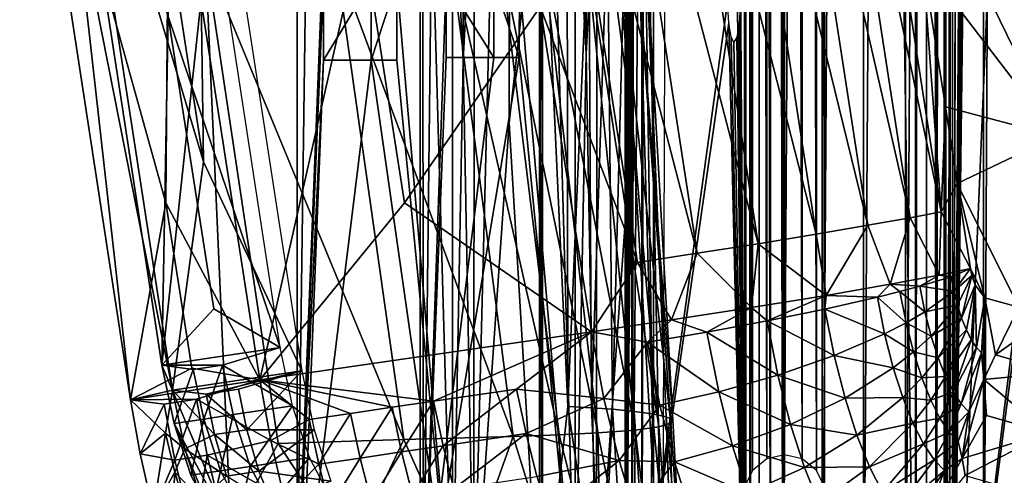
# Model space of a CAD drawing. Units: inches. Extents: x -12.4 to 14.7, y -14 to 12.3.
# Drawn here: x -12 to -9, y -9 to -7.6 of the extents above; entities that cross this region are included whole.
import ezdxf

# ---------------------------------------------------------------- set-up
doc = ezdxf.new("R2010")
doc.units = ezdxf.units.IN
doc.header["$MEASUREMENT"] = 0
doc.layers.add('SEAT-BACK', color=5, linetype='Continuous')
doc.layers.add('SEAT-FRAME', color=5, linetype='Continuous')

msp = doc.modelspace()

# ---------------------------------------------------------------- linework, layer by layer
at = {"layer": 'SEAT-BACK'}
for points in [[(-11.1097, -9.3575, 13.4573), (-11.0309, -3.4951, 14.056), (-11.1097, 0, 13.4574)], [(-10.7379, 0, 13.4085), (-11.1097, -9.3575, 13.4573), (-11.1097, 0, 13.4574)], [(-10.6409, 0, 17.0184), (-10.8089, -3.4951, 15.7422), (-10.6397, -9.4378, 17.0273)], [(-10.2691, 0, 16.9694), (-10.2679, -9.4377, 16.9782), (-10.4376, -3.4762, 15.6895)], [(-10.7379, -9.3575, 13.4084), (-11.1097, -9.3575, 13.4573), (-10.7379, 0, 13.4085)], [(-10.7275, -9.4375, 13.4878), (-10.7379, -9.3575, 13.4084), (-10.7379, 0, 13.4085)], [(-10.7275, -9.4375, 13.4878), (-10.7379, 0, 13.4085), (-10.6588, -3.4762, 14.0093)], [(-10.6588, -3.4762, 14.0093), (-10.6588, -7.4727, 14.0099), (-10.7275, -9.4375, 13.4878)], [(-10.4376, -3.4762, 15.6895), (-10.2679, -9.4377, 16.9782), (-10.4374, -7.4727, 15.6917)], [(-11.1097, -9.3575, 13.4573), (-11.0309, -7.4728, 14.0565), (-11.0309, -3.4951, 14.056)], [(-10.6397, -9.4378, 17.0273), (-10.8089, -3.4951, 15.7422), (-10.8087, -7.4727, 15.7443)], [(-10.0035, -9.4376, 19.1508), (-10.0912, -5.0124, 18.3389), (-9.9882, -4.7235, 19.1596)], [(-10.3577, -5.0064, 19.2455), (-10.3766, -7.0816, 19.1915), (-10.3734, -7.9006, 19.2329)], [(-10.3734, -7.9006, 19.2329), (-10.3677, -7.0817, 19.2769), (-10.3577, -5.0064, 19.2455)], [(-10.5752, -9.4377, 17.521), (-10.4679, -7.9006, 18.3794), (-10.4632, -5.0117, 18.3858)], [(-10.5752, -9.4377, 17.521), (-10.4632, -5.0117, 18.3858), (-10.5745, -7.0847, 17.5229)], [(-10.3766, -7.0816, 19.1915), (-10.4632, -5.0117, 18.3858), (-10.4679, -7.9006, 18.3794)], [(-10.2027, -7.0846, 17.474), (-10.0912, -5.0124, 18.3389), (-10.0955, -7.9007, 18.3355)], [(-10.0035, -9.4376, 19.1508), (-10.0955, -7.9007, 18.3355), (-10.0912, -5.0124, 18.3389)], [(-9.0765, -6.2167, 32.9388), (-9.2835, -6.9719, 34.0659), (-8.8105, -7.9411, 32.902)], [(-8.8105, -7.9411, 32.902), (-8.6646, -6.2144, 31.4186), (-9.0765, -6.2167, 32.9388)], [(-9.5294, -6.3983, 34.392), (-9.6574, -6.4198, 34.532), (-9.2542, -8.1879, 34.3553)], [(-9.1601, -8.1697, 34.199), (-9.4351, -6.3815, 34.2357), (-9.5294, -6.3983, 34.392)], [(-9.5294, -6.3983, 34.392), (-9.2542, -8.1879, 34.3553), (-9.1601, -8.1697, 34.199)], [(-9.1601, -8.1697, 34.199), (-9.2156, -7.4121, 34.0571), (-9.4351, -6.3815, 34.2357)], [(-9.814, -6.4452, 34.6453), (-9.3819, -8.2109, 34.4954), (-9.6574, -6.4198, 34.532)], [(-9.3819, -8.2109, 34.4954), (-9.2542, -8.1879, 34.3553), (-9.6574, -6.4198, 34.532)], [(-11.4884, -6.4438, 34.1841), (-11.5007, -7.5783, 34.1134), (-11.1612, -8.5807, 34.1411)], [(-9.9902, -6.4731, 34.7238), (-9.5382, -8.2377, 34.6087), (-9.814, -6.4452, 34.6453)], [(-9.5382, -8.2377, 34.6087), (-9.3819, -8.2109, 34.4954), (-9.814, -6.4452, 34.6453)], [(-11.5196, -8.6347, 34.0446), (-11.5007, -7.5783, 34.1134), (-11.8481, -6.4897, 34.0882)], [(-11.3877, -7.4026, 32.9216), (-11.5196, -8.6347, 34.0446), (-11.8481, -6.4897, 34.0882)], [(-10.1746, -6.5016, 34.7638), (-9.7142, -8.2666, 34.6872), (-9.9902, -6.4731, 34.7238)], [(-9.7142, -8.2666, 34.6872), (-9.5382, -8.2377, 34.6087), (-9.9902, -6.4731, 34.7238)], [(-10.3559, -6.5291, 34.7664), (-10.3741, -7.5494, 34.7176), (-10.0798, -8.3236, 34.7299)], [(-10.1746, -6.5016, 34.7638), (-10.3559, -6.5291, 34.7664), (-9.8986, -8.2958, 34.7273)], [(-10.3559, -6.5291, 34.7664), (-10.0798, -8.3236, 34.7299), (-9.8986, -8.2958, 34.7273)], [(-9.8986, -8.2958, 34.7273), (-9.7142, -8.2666, 34.6872), (-10.1746, -6.5016, 34.7638)], [(-11.6148, -8.7392, 34.3154), (-11.9504, -6.5508, 34.3594), (-11.7903, -7.1779, 34.102)], [(-11.6148, -8.7392, 34.3154), (-11.508, -8.1431, 34.3777), (-11.9504, -6.5508, 34.3594)], [(-11.9504, -6.5508, 34.3594), (-11.508, -8.1431, 34.3777), (-11.4978, -6.9068, 34.4565)], [(-11.528, -7.1485, 33.9148), (-11.4135, -6.5843, 33.9808), (-11.3939, -8.0188, 33.8971)], [(-11.096, -8.6519, 33.9394), (-11.3939, -8.0188, 33.8971), (-11.4135, -6.5843, 33.9808)], [(-11.528, -7.1485, 33.9148), (-11.3939, -8.0188, 33.8971), (-11.8053, -6.6406, 33.8737)], [(-11.8053, -6.6406, 33.8737), (-11.3939, -8.0188, 33.8971), (-11.4875, -8.7103, 33.8327)], [(-11.7903, -7.1779, 34.102), (-11.8053, -6.6406, 33.8737), (-11.4875, -8.7103, 33.8327)], [(-11.4978, -6.9068, 34.4565), (-11.508, -8.1431, 34.3777), (-11.2235, -8.6796, 34.4221)], [(-10.9143, -7.3115, 34.5875), (-11.4978, -6.9068, 34.4565), (-11.2235, -8.6796, 34.4221)], [(-8.8105, -7.9411, 32.902), (-9.2835, -6.9719, 34.0659), (-9.2156, -7.4121, 34.0571)], [(-10.6398, -7.0847, 17.0266), (-10.6397, -9.4378, 17.0273), (-10.6071, -7.7106, 17.2749)], [(-10.6071, -7.4729, 17.2749), (-10.6398, -7.0847, 17.0266), (-10.6071, -7.7106, 17.2749)], [(-10.6071, -7.7106, 17.2749), (-10.5752, -9.4377, 17.521), (-10.5745, -7.0847, 17.5229)], [(-10.6071, -7.7106, 17.2749), (-10.5745, -7.0847, 17.5229), (-10.6071, -7.4729, 17.2749)], [(-10.3766, -7.0816, 19.1915), (-10.4679, -7.9006, 18.3794), (-10.3763, -9.4376, 19.1913)], [(-10.3766, -7.0816, 19.1915), (-10.3763, -9.4376, 19.1913), (-10.3734, -7.9006, 19.2329)], [(-10.3734, -7.9006, 19.2329), (-10.3671, -9.4379, 19.2766), (-10.3677, -7.0817, 19.2769)], [(-10.2929, -7.2757, 20.0532), (-10.3677, -7.0817, 19.2769), (-10.2902, -8.7599, 20.0535)], [(-10.2902, -8.7599, 20.0535), (-10.3677, -7.0817, 19.2769), (-10.3671, -9.4379, 19.2766)], [(-10.2353, -7.6912, 17.226), (-10.2679, -9.4377, 16.9782), (-10.268, -7.0844, 16.9776)], [(-10.2353, -7.6912, 17.226), (-10.268, -7.0844, 16.9776), (-10.2353, -7.4728, 17.226)], [(-10.2027, -7.0846, 17.474), (-10.2033, -9.4377, 17.4729), (-10.2353, -7.6912, 17.226)], [(-10.2353, -7.4728, 17.226), (-10.2027, -7.0846, 17.474), (-10.2353, -7.6912, 17.226)], [(-10.2027, -7.0846, 17.474), (-10.0955, -7.9007, 18.3355), (-10.2033, -9.4377, 17.4729)], [(-11.7903, -7.1779, 34.102), (-11.4875, -8.7103, 33.8327), (-11.6148, -8.7392, 34.3154)], [(-10.2902, -8.7599, 20.0535), (-10.2269, -7.2764, 20.8305), (-10.2929, -7.2757, 20.0532)], [(-10.2902, -8.7599, 20.0535), (-10.2194, -8.7637, 20.8317), (-10.2269, -7.2764, 20.8305)], [(-10.1704, -7.2794, 21.6084), (-10.2269, -7.2764, 20.8305), (-10.2194, -8.7637, 20.8317)], [(-10.1555, -8.7683, 21.6108), (-10.1704, -7.2794, 21.6084), (-10.2194, -8.7637, 20.8317)], [(-10.1167, -7.2864, 22.5167), (-10.1704, -7.2794, 21.6084), (-10.1555, -8.7683, 21.6108)], [(-10.0895, -8.7747, 22.5209), (-10.1167, -7.2864, 22.5167), (-10.1555, -8.7683, 21.6108)], [(-10.0774, -7.2974, 23.4235), (-10.1167, -7.2864, 22.5167), (-10.0895, -8.7747, 22.5209)], [(-10.034, -8.7823, 23.4298), (-10.0774, -7.2974, 23.4235), (-10.0895, -8.7747, 22.5209)], [(-10.056, -7.3115, 24.3265), (-10.0774, -7.2974, 23.4235), (-10.034, -8.7823, 23.4298)], [(-10.9143, -7.3115, 34.5875), (-11.2235, -8.6796, 34.4221), (-10.785, -8.1428, 34.5707)], [(-10.785, -8.1428, 34.5707), (-10.3741, -7.5494, 34.7176), (-10.9143, -7.3115, 34.5875)], [(-10.0568, -7.3276, 25.2244), (-9.9728, -8.8006, 25.2321), (-10.0842, -7.3439, 26.1165)], [(-10.0568, -7.3276, 25.2244), (-10.056, -7.3115, 24.3265), (-9.9933, -8.791, 24.3342)], [(-9.9933, -8.791, 24.3342), (-9.9728, -8.8006, 25.2321), (-10.0568, -7.3276, 25.2244)], [(-9.9933, -8.791, 24.3342), (-10.056, -7.3115, 24.3265), (-10.034, -8.7823, 23.4298)], [(-10.0149, -8.8211, 27.006), (-10.2349, -7.3738, 27.8814), (-10.1422, -7.3595, 27.0023)], [(-9.9784, -8.8108, 26.1228), (-10.1422, -7.3595, 27.0023), (-10.0842, -7.3439, 26.1165)], [(-10.0149, -8.8211, 27.006), (-10.1422, -7.3595, 27.0023), (-9.9784, -8.8108, 26.1228)], [(-9.9784, -8.8108, 26.1228), (-10.0842, -7.3439, 26.1165), (-9.9728, -8.8006, 25.2321)], [(-10.3166, -8.8454, 29.4315), (-10.645, -7.3971, 30.1342), (-10.4954, -7.3922, 29.4443)], [(-10.1995, -8.8398, 28.7487), (-10.4954, -7.3922, 29.4443), (-10.3659, -7.3854, 28.756)], [(-10.3166, -8.8454, 29.4315), (-10.4954, -7.3922, 29.4443), (-10.1995, -8.8398, 28.7487)], [(-10.0869, -8.8311, 27.8807), (-10.3659, -7.3854, 28.756), (-10.2349, -7.3738, 27.8814)], [(-10.1995, -8.8398, 28.7487), (-10.3659, -7.3854, 28.756), (-10.0869, -8.8311, 27.8807)], [(-10.0869, -8.8311, 27.8807), (-10.2349, -7.3738, 27.8814), (-10.0149, -8.8211, 27.006)], [(-11.3108, -9.1312, 33.5462), (-11.5196, -8.6347, 34.0446), (-11.3877, -7.4026, 32.9216)], [(-10.9931, -7.4021, 31.5186), (-10.7871, -8.86, 31.4936), (-11.3877, -7.4026, 32.9216)], [(-11.1676, -8.8722, 32.8945), (-11.3108, -9.1312, 33.5462), (-11.3877, -7.4026, 32.9216)], [(-10.7871, -8.86, 31.4936), (-11.1676, -8.8722, 32.8945), (-11.3877, -7.4026, 32.9216)], [(-10.4558, -8.8503, 30.1161), (-10.9931, -7.4021, 31.5186), (-10.645, -7.3971, 30.1342)], [(-10.4558, -8.8503, 30.1161), (-10.7871, -8.86, 31.4936), (-10.9931, -7.4021, 31.5186)], [(-10.3166, -8.8454, 29.4315), (-10.4558, -8.8503, 30.1161), (-10.645, -7.3971, 30.1342)], [(-8.8105, -7.9411, 32.902), (-9.2156, -7.4121, 34.0571), (-9.1473, -7.8525, 34.0461)], [(-9.1473, -7.8525, 34.0461), (-9.2156, -7.4121, 34.0571), (-9.1601, -8.1697, 34.199)], [(-11.1097, -9.3575, 13.4573), (-11.0309, -7.7105, 14.0565), (-11.0309, -7.4728, 14.0565)], [(-11.0309, -7.4728, 14.0565), (-11.0309, -7.7105, 14.0565), (-10.8861, -7.4727, 15.1567)], [(-10.8861, -7.4727, 15.1567), (-11.0309, -7.7105, 14.0565), (-10.8861, -7.7104, 15.1567)], [(-10.8088, -7.7104, 15.7443), (-10.8087, -7.4727, 15.7443), (-10.8861, -7.7104, 15.1567)], [(-10.8861, -7.4727, 15.1567), (-10.8861, -7.7104, 15.1567), (-10.8087, -7.4727, 15.7443)], [(-10.6397, -9.4378, 17.0273), (-10.8087, -7.4727, 15.7443), (-10.8088, -7.7104, 15.7443)], [(-10.7275, -9.4375, 13.4878), (-10.6588, -7.4727, 14.0099), (-10.6588, -7.7028, 14.0099)], [(-10.5143, -7.7027, 15.1078), (-10.6588, -7.7028, 14.0099), (-10.6588, -7.4727, 14.0099)], [(-10.5143, -7.7027, 15.1078), (-10.6588, -7.4727, 14.0099), (-10.5143, -7.4727, 15.1078)], [(-10.4375, -7.7027, 15.6917), (-10.5143, -7.7027, 15.1078), (-10.5143, -7.4727, 15.1078)], [(-10.4375, -7.7027, 15.6917), (-10.5143, -7.4727, 15.1078), (-10.4374, -7.4727, 15.6917)], [(-10.4374, -7.4727, 15.6917), (-10.2679, -9.4377, 16.9782), (-10.4375, -7.7027, 15.6917)], [(-10.785, -8.1428, 34.5707), (-10.2188, -8.5337, 34.6958), (-10.3741, -7.5494, 34.7176)], [(-10.0798, -8.3236, 34.7299), (-10.3741, -7.5494, 34.7176), (-10.2188, -8.5337, 34.6958)], [(-11.5196, -8.6347, 34.0446), (-11.3628, -8.4643, 34.0956), (-11.5007, -7.5783, 34.1134)], [(-11.1612, -8.5807, 34.1411), (-11.5007, -7.5783, 34.1134), (-11.3628, -8.4643, 34.0956)], [(-10.2353, -7.6912, 17.226), (-10.2033, -9.4377, 17.4729), (-10.2679, -9.4377, 16.9782)], [(-11.0993, -9.4375, 13.5366), (-11.0309, -7.7105, 14.0565), (-11.1097, -9.3575, 13.4573)], [(-10.6397, -9.4378, 17.0273), (-10.8861, -7.7104, 15.1567), (-11.0993, -9.4375, 13.5366)], [(-11.0993, -9.4375, 13.5366), (-10.8861, -7.7104, 15.1567), (-11.0309, -7.7105, 14.0565)], [(-10.8088, -7.7104, 15.7443), (-10.8861, -7.7104, 15.1567), (-10.6397, -9.4378, 17.0273)], [(-10.7275, -9.4375, 13.4878), (-10.6588, -7.7028, 14.0099), (-10.5143, -7.7027, 15.1078)], [(-10.4375, -7.7027, 15.6917), (-10.2679, -9.4377, 16.9782), (-10.7275, -9.4375, 13.4878)], [(-10.4375, -7.7027, 15.6917), (-10.7275, -9.4375, 13.4878), (-10.5143, -7.7027, 15.1078)], [(-10.6071, -7.7106, 17.2749), (-10.6397, -9.4378, 17.0273), (-10.5752, -9.4377, 17.521)], [(-9.1601, -8.1697, 34.199), (-9.1114, -8.0843, 34.0395), (-9.1473, -7.8525, 34.0461)], [(-9.1473, -7.8525, 34.0461), (-9.1114, -8.0843, 34.0395), (-8.8105, -7.9411, 32.902)], [(-10.3763, -9.4376, 19.1913), (-10.4679, -7.9006, 18.3794), (-10.5752, -9.4377, 17.521)], [(-10.3734, -7.9006, 19.2329), (-10.3763, -9.4376, 19.1913), (-10.3671, -9.4379, 19.2766)], [(-10.2033, -9.4377, 17.4729), (-10.0955, -7.9007, 18.3355), (-10.0035, -9.4376, 19.1508)], [(-8.8105, -7.9411, 32.902), (-9.1114, -8.0843, 34.0395), (-8.9248, -8.459, 33.5665)], [(-11.4875, -8.7103, 33.8327), (-11.3939, -8.0188, 33.8971), (-11.096, -8.6519, 33.9394)], [(-9.1601, -8.1697, 34.199), (-9.0715, -8.3419, 34.0314), (-9.1114, -8.0843, 34.0395)], [(-8.9248, -8.459, 33.5665), (-9.1114, -8.0843, 34.0395), (-9.0282, -8.4302, 33.9217)], [(-9.0282, -8.4302, 33.9217), (-9.1114, -8.0843, 34.0395), (-9.0715, -8.3419, 34.0314)], [(-11.6148, -8.7392, 34.3154), (-11.4295, -8.6436, 34.3697), (-11.508, -8.1431, 34.3777)], [(-11.2235, -8.6796, 34.4221), (-11.508, -8.1431, 34.3777), (-11.4295, -8.6436, 34.3697)], [(-10.785, -8.1428, 34.5707), (-11.2235, -8.6796, 34.4221), (-10.2188, -8.5337, 34.6958)], [(-9.3819, -8.2109, 34.4954), (-9.3148, -8.3897, 34.454), (-9.2542, -8.1879, 34.3553)], [(-9.3148, -8.3897, 34.454), (-9.1657, -8.3621, 34.2589), (-9.2542, -8.1879, 34.3553)], [(-9.1601, -8.1697, 34.199), (-9.2542, -8.1879, 34.3553), (-9.1657, -8.3621, 34.2589)], [(-9.1657, -8.3621, 34.2589), (-9.0715, -8.3419, 34.0314), (-9.1601, -8.1697, 34.199)], [(-9.5382, -8.2377, 34.6087), (-9.5087, -8.4231, 34.6034), (-9.3819, -8.2109, 34.4954)], [(-9.5087, -8.4231, 34.6034), (-9.3148, -8.3897, 34.454), (-9.3819, -8.2109, 34.4954)], [(-9.7142, -8.2666, 34.6872), (-9.5087, -8.4231, 34.6034), (-9.5382, -8.2377, 34.6087)], [(-9.8986, -8.2958, 34.7273), (-9.7344, -8.4599, 34.697), (-9.7142, -8.2666, 34.6872)], [(-9.7142, -8.2666, 34.6872), (-9.7344, -8.4599, 34.697), (-9.5087, -8.4231, 34.6034)], [(-10.0798, -8.3236, 34.7299), (-9.9766, -8.4976, 34.7285), (-9.8986, -8.2958, 34.7273)], [(-9.8986, -8.2958, 34.7273), (-9.9766, -8.4976, 34.7285), (-9.7344, -8.4599, 34.697)], [(-10.0798, -8.3236, 34.7299), (-10.2188, -8.5337, 34.6958), (-9.9766, -8.4976, 34.7285)], [(-9.1302, -8.3672, 34.1946), (-9.0715, -8.3419, 34.0314), (-9.1657, -8.3621, 34.2589)], [(-9.1218, -8.41, 34.1866), (-9.0715, -8.3419, 34.0314), (-9.1302, -8.3672, 34.1946)], [(-9.1218, -8.41, 34.1866), (-9.0669, -8.3626, 34.0258), (-9.0715, -8.3419, 34.0314)], [(-9.0282, -8.4302, 33.9217), (-9.0715, -8.3419, 34.0314), (-9.0569, -8.3917, 34.0049)], [(-9.0569, -8.3917, 34.0049), (-9.0715, -8.3419, 34.0314), (-9.0669, -8.3626, 34.0258)], [(-9.2245, -8.3958, 34.3524), (-9.1657, -8.3621, 34.2589), (-9.3148, -8.3897, 34.454)], [(-9.1302, -8.3672, 34.1946), (-9.1657, -8.3621, 34.2589), (-9.2245, -8.3958, 34.3524)], [(-9.1302, -8.3672, 34.1946), (-9.2245, -8.3958, 34.3524), (-9.1218, -8.41, 34.1866)], [(-9.1109, -8.4524, 34.1697), (-9.0669, -8.3626, 34.0258), (-9.1218, -8.41, 34.1866)], [(-9.0981, -8.4923, 34.1446), (-9.0669, -8.3626, 34.0258), (-9.1109, -8.4524, 34.1697)], [(-9.0569, -8.3917, 34.0049), (-9.0669, -8.3626, 34.0258), (-9.0981, -8.4923, 34.1446)], [(-9.3534, -8.429, 34.4934), (-9.3148, -8.3897, 34.454), (-9.5087, -8.4231, 34.6034)], [(-9.3534, -8.429, 34.4934), (-9.2848, -8.4119, 34.4257), (-9.3148, -8.3897, 34.454)], [(-9.2245, -8.3958, 34.3524), (-9.3148, -8.3897, 34.454), (-9.2848, -8.4119, 34.4257)], [(-9.2091, -8.4735, 34.338), (-9.2245, -8.3958, 34.3524), (-9.2848, -8.4119, 34.4257)], [(-9.2091, -8.4735, 34.338), (-9.1218, -8.41, 34.1866), (-9.2245, -8.3958, 34.3524)], [(-9.0981, -8.4923, 34.1446), (-9.0839, -8.528, 34.112), (-9.0569, -8.3917, 34.0049)], [(-9.0569, -8.3917, 34.0049), (-9.0839, -8.528, 34.112), (-9.0689, -8.5579, 34.0735)], [(-9.0569, -8.3917, 34.0049), (-9.0689, -8.5579, 34.0735), (-9.0536, -8.5811, 34.0303)], [(-9.0569, -8.3917, 34.0049), (-9.0536, -8.5811, 34.0303), (-9.0282, -8.4302, 33.9217)], [(-9.7344, -8.4599, 34.697), (-9.6866, -8.5004, 34.6828), (-9.5087, -8.4231, 34.6034)], [(-9.5087, -8.4231, 34.6034), (-9.6866, -8.5004, 34.6828), (-9.5119, -8.4648, 34.6068)], [(-9.5087, -8.4231, 34.6034), (-9.5119, -8.4648, 34.6068), (-9.3534, -8.429, 34.4934)], [(-9.3534, -8.429, 34.4934), (-9.5119, -8.4648, 34.6068), (-9.3315, -8.5401, 34.473)], [(-9.2661, -8.5066, 34.4082), (-9.2848, -8.4119, 34.4257), (-9.3534, -8.429, 34.4934)], [(-9.3534, -8.429, 34.4934), (-9.3315, -8.5401, 34.473), (-9.2661, -8.5066, 34.4082)], [(-9.2661, -8.5066, 34.4082), (-9.2091, -8.4735, 34.338), (-9.2848, -8.4119, 34.4257)], [(-9.1109, -8.4524, 34.1697), (-9.1218, -8.41, 34.1866), (-9.2091, -8.4735, 34.338)], [(-9.0282, -8.4302, 33.9217), (-9.0536, -8.5811, 34.0303), (-9.0383, -8.597, 33.9837)], [(-9.0282, -8.4302, 33.9217), (-9.0383, -8.597, 33.9837), (-9.0313, -8.6779, 33.9387)], [(-9.0282, -8.4302, 33.9217), (-9.0313, -8.6779, 33.9387), (-8.9952, -8.6038, 33.8378)], [(-8.9952, -8.6038, 33.8378), (-8.9248, -8.459, 33.5665), (-9.0282, -8.4302, 33.9217)], [(-11.1612, -8.5807, 34.1411), (-11.3628, -8.4643, 34.0956), (-11.5196, -8.6347, 34.0446)], [(-9.9766, -8.4976, 34.7285), (-9.8695, -8.5342, 34.7208), (-9.7344, -8.4599, 34.697)], [(-9.7344, -8.4599, 34.697), (-9.8695, -8.5342, 34.7208), (-9.6866, -8.5004, 34.6828)], [(-9.6866, -8.5004, 34.6828), (-9.4841, -8.6058, 34.5808), (-9.5119, -8.4648, 34.6068)], [(-9.4841, -8.6058, 34.5808), (-9.3315, -8.5401, 34.473), (-9.5119, -8.4648, 34.6068)], [(-9.1905, -8.5465, 34.3091), (-9.1109, -8.4524, 34.1697), (-9.2091, -8.4735, 34.338)], [(-9.0981, -8.4923, 34.1446), (-9.1109, -8.4524, 34.1697), (-9.1905, -8.5465, 34.3091)], [(-8.9952, -8.6038, 33.8378), (-8.829, -8.4849, 33.2364), (-8.9248, -8.459, 33.5665)], [(-9.1905, -8.5465, 34.3091), (-9.2091, -8.4735, 34.338), (-9.2661, -8.5066, 34.4082)], [(-9.1905, -8.5465, 34.3091), (-9.1694, -8.6122, 34.2676), (-9.0981, -8.4923, 34.1446)], [(-9.0981, -8.4923, 34.1446), (-9.1694, -8.6122, 34.2676), (-9.0839, -8.528, 34.112)], [(-8.8095, -8.6569, 33.194), (-8.829, -8.4849, 33.2364), (-8.9952, -8.6038, 33.8378)], [(-10.2188, -8.5337, 34.6958), (-10.0494, -8.5645, 34.7218), (-9.9766, -8.4976, 34.7285)], [(-9.9766, -8.4976, 34.7285), (-10.0494, -8.5645, 34.7218), (-9.8695, -8.5342, 34.7208)], [(-9.8695, -8.5342, 34.7208), (-9.6542, -8.6649, 34.6525), (-9.6866, -8.5004, 34.6828)], [(-9.6542, -8.6649, 34.6525), (-9.4841, -8.6058, 34.5808), (-9.6866, -8.5004, 34.6828)], [(-9.2661, -8.5066, 34.4082), (-9.3315, -8.5401, 34.473), (-9.2436, -8.5946, 34.3734)], [(-9.2661, -8.5066, 34.4082), (-9.2436, -8.5946, 34.3734), (-9.1905, -8.5465, 34.3091)], [(-10.2188, -8.5337, 34.6958), (-11.2235, -8.6796, 34.4221), (-10.6975, -8.7439, 34.5463)], [(-10.4459, -8.7071, 34.6146), (-10.2188, -8.5337, 34.6958), (-10.6975, -8.7439, 34.5463)], [(-10.1812, -8.7352, 34.6699), (-10.2188, -8.5337, 34.6958), (-10.4459, -8.7071, 34.6146)], [(-10.1812, -8.7352, 34.6699), (-10.0494, -8.5645, 34.7218), (-10.2188, -8.5337, 34.6958)], [(-10.0494, -8.5645, 34.7218), (-9.8338, -8.7156, 34.6875), (-9.8695, -8.5342, 34.7208)], [(-9.8338, -8.7156, 34.6875), (-9.6542, -8.6649, 34.6525), (-9.8695, -8.5342, 34.7208)], [(-9.4841, -8.6058, 34.5808), (-9.3053, -8.6424, 34.4325), (-9.3315, -8.5401, 34.473)], [(-9.3053, -8.6424, 34.4325), (-9.2436, -8.5946, 34.3734), (-9.3315, -8.5401, 34.473)], [(-9.1905, -8.5465, 34.3091), (-9.2436, -8.5946, 34.3734), (-9.1694, -8.6122, 34.2676)], [(-9.1467, -8.6691, 34.2157), (-9.0839, -8.528, 34.112), (-9.1694, -8.6122, 34.2676)], [(-9.0689, -8.5579, 34.0735), (-9.0839, -8.528, 34.112), (-9.1467, -8.6691, 34.2157)], [(-11.336, -8.6345, 34.0915), (-11.1612, -8.5807, 34.1411), (-11.5196, -8.6347, 34.0446)], [(-11.336, -8.6345, 34.0915), (-11.1245, -8.7577, 34.1036), (-11.1612, -8.5807, 34.1411)], [(-10.1812, -8.7352, 34.6699), (-10.0118, -8.7555, 34.6868), (-10.0494, -8.5645, 34.7218)], [(-10.0118, -8.7555, 34.6868), (-9.8338, -8.7156, 34.6875), (-10.0494, -8.5645, 34.7218)], [(-9.0689, -8.5579, 34.0735), (-9.1467, -8.6691, 34.2157), (-9.1232, -8.7159, 34.1552)], [(-9.0536, -8.5811, 34.0303), (-9.0689, -8.5579, 34.0735), (-9.1232, -8.7159, 34.1552)], [(-9.0536, -8.5811, 34.0303), (-9.1232, -8.7159, 34.1552), (-9.0994, -8.7519, 34.0881)], [(-9.0536, -8.5811, 34.0303), (-9.0994, -8.7519, 34.0881), (-9.0383, -8.597, 33.9837)], [(-9.6542, -8.6649, 34.6525), (-9.4513, -8.7342, 34.53), (-9.4841, -8.6058, 34.5808)], [(-9.4513, -8.7342, 34.53), (-9.3053, -8.6424, 34.4325), (-9.4841, -8.6058, 34.5808)], [(-9.2185, -8.673, 34.3239), (-9.2436, -8.5946, 34.3734), (-9.3053, -8.6424, 34.4325)], [(-9.1694, -8.6122, 34.2676), (-9.2436, -8.5946, 34.3734), (-9.2185, -8.673, 34.3239)], [(-9.1694, -8.6122, 34.2676), (-9.2185, -8.673, 34.3239), (-9.1467, -8.6691, 34.2157)], [(-9.0383, -8.597, 33.9837), (-9.0994, -8.7519, 34.0881), (-9.0759, -8.7763, 34.016)], [(-9.0313, -8.6779, 33.9387), (-9.0383, -8.597, 33.9837), (-9.0759, -8.7763, 34.016)], [(-8.9952, -8.6038, 33.8378), (-9.0313, -8.6779, 33.9387), (-8.8095, -8.6569, 33.194)], [(-11.2235, -8.6796, 34.4221), (-11.4295, -8.6436, 34.3697), (-11.6148, -8.7392, 34.3154)], [(-11.336, -8.6345, 34.0915), (-11.5196, -8.6347, 34.0446), (-11.4256, -8.648, 34.0674)], [(-11.3108, -9.1312, 33.5462), (-11.4829, -8.8116, 34.0073), (-11.5196, -8.6347, 34.0446)], [(-11.4256, -8.648, 34.0674), (-11.5196, -8.6347, 34.0446), (-11.4829, -8.8116, 34.0073)], [(-11.4256, -8.648, 34.0674), (-11.3933, -8.7981, 34.0314), (-11.336, -8.6345, 34.0915)], [(-11.336, -8.6345, 34.0915), (-11.3933, -8.7981, 34.0314), (-11.3037, -8.7846, 34.0554)], [(-11.3037, -8.7846, 34.0554), (-11.1245, -8.7577, 34.1036), (-11.336, -8.6345, 34.0915)], [(-9.2763, -8.7331, 34.3752), (-9.3053, -8.6424, 34.4325), (-9.4513, -8.7342, 34.53)], [(-9.2185, -8.673, 34.3239), (-9.3053, -8.6424, 34.4325), (-9.2763, -8.7331, 34.3752)], [(-11.3854, -8.7221, 33.8583), (-11.4875, -8.7103, 33.8327), (-11.096, -8.6519, 33.9394)], [(-11.4256, -8.648, 34.0674), (-11.4829, -8.8116, 34.0073), (-11.3933, -8.7981, 34.0314)], [(-11.096, -8.6519, 33.9394), (-11.2875, -8.7075, 33.8849), (-11.3854, -8.7221, 33.8583)], [(-11.096, -8.6519, 33.9394), (-11.2624, -8.8301, 33.8597), (-11.2875, -8.7075, 33.8849)], [(-11.0591, -8.8305, 33.9016), (-11.2624, -8.8301, 33.8597), (-11.096, -8.6519, 33.9394)], [(-9.8338, -8.7156, 34.6875), (-9.6161, -8.814, 34.5936), (-9.6542, -8.6649, 34.6525)], [(-9.6161, -8.814, 34.5936), (-9.4513, -8.7342, 34.53), (-9.6542, -8.6649, 34.6525)], [(-9.2185, -8.673, 34.3239), (-9.2763, -8.7331, 34.3752), (-9.1917, -8.7402, 34.2625)], [(-9.1467, -8.6691, 34.2157), (-9.2185, -8.673, 34.3239), (-9.1917, -8.7402, 34.2625)], [(-9.1467, -8.6691, 34.2157), (-9.1917, -8.7402, 34.2625), (-9.1232, -8.7159, 34.1552)], [(-9.0313, -8.6779, 33.9387), (-8.8384, -8.8398, 33.198), (-8.8095, -8.6569, 33.194)], [(-11.4146, -8.7378, 34.3679), (-11.2235, -8.6796, 34.4221), (-11.6148, -8.7392, 34.3154)], [(-11.4146, -8.7378, 34.3679), (-11.1903, -8.863, 34.4016), (-11.2235, -8.6796, 34.4221)], [(-11.1903, -8.863, 34.4016), (-11.0739, -8.799, 34.4441), (-11.2235, -8.6796, 34.4221)], [(-11.2235, -8.6796, 34.4221), (-11.0739, -8.799, 34.4441), (-10.9484, -8.7806, 34.4782)], [(-11.2235, -8.6796, 34.4221), (-10.9484, -8.7806, 34.4782), (-10.823, -8.7622, 34.5122)], [(-10.6975, -8.7439, 34.5463), (-11.2235, -8.6796, 34.4221), (-10.823, -8.7622, 34.5122)], [(-9.0961, -8.9176, 33.9373), (-9.0228, -8.7869, 33.8429), (-9.0313, -8.6779, 33.9387)], [(-9.0313, -8.6779, 33.9387), (-9.0759, -8.7763, 34.016), (-9.0961, -8.9176, 33.9373)], [(-9.0313, -8.6779, 33.9387), (-9.0228, -8.7869, 33.8429), (-8.8384, -8.8398, 33.198)], [(-11.6148, -8.7392, 34.3154), (-11.4875, -8.7103, 33.8327), (-11.5086, -8.8403, 33.9812)], [(-11.5086, -8.8403, 33.9812), (-11.4875, -8.7103, 33.8327), (-11.4508, -8.8886, 33.7953)], [(-11.3603, -8.8446, 33.8331), (-11.4508, -8.8886, 33.7953), (-11.4875, -8.7103, 33.8327)], [(-11.3603, -8.8446, 33.8331), (-11.4875, -8.7103, 33.8327), (-11.3854, -8.7221, 33.8583)], [(-11.3854, -8.7221, 33.8583), (-11.2875, -8.7075, 33.8849), (-11.2624, -8.8301, 33.8597)], [(-11.3854, -8.7221, 33.8583), (-11.2624, -8.8301, 33.8597), (-11.3603, -8.8446, 33.8331)], [(-10.6685, -8.8791, 34.5144), (-10.4459, -8.7071, 34.6146), (-10.6975, -8.7439, 34.5463)], [(-10.4171, -8.842, 34.5827), (-10.4459, -8.7071, 34.6146), (-10.6685, -8.8791, 34.5144)], [(-10.4171, -8.842, 34.5827), (-10.1812, -8.7352, 34.6699), (-10.4459, -8.7071, 34.6146)], [(-10.1354, -8.9238, 34.605), (-10.1812, -8.7352, 34.6699), (-10.4171, -8.842, 34.5827)], [(-10.1354, -8.9238, 34.605), (-10.0118, -8.7555, 34.6868), (-10.1812, -8.7352, 34.6699)], [(-10.0118, -8.7555, 34.6868), (-9.792, -8.8794, 34.6227), (-9.8338, -8.7156, 34.6875)], [(-9.792, -8.8794, 34.6227), (-9.6161, -8.814, 34.5936), (-9.8338, -8.7156, 34.6875)], [(-9.4152, -8.847, 34.4588), (-9.4513, -8.7342, 34.53), (-9.6161, -8.814, 34.5936)], [(-9.2763, -8.7331, 34.3752), (-9.4513, -8.7342, 34.53), (-9.4152, -8.847, 34.4588)], [(-9.2763, -8.7331, 34.3752), (-9.4152, -8.847, 34.4588), (-9.2455, -8.8103, 34.3047)], [(-9.1917, -8.7402, 34.2625), (-9.2763, -8.7331, 34.3752), (-9.2455, -8.8103, 34.3047)], [(-9.1232, -8.7159, 34.1552), (-9.1917, -8.7402, 34.2625), (-9.164, -8.7954, 34.1913)], [(-9.0994, -8.7519, 34.0881), (-9.1232, -8.7159, 34.1552), (-9.164, -8.7954, 34.1913)], [(-11.4146, -8.7378, 34.3679), (-11.6148, -8.7392, 34.3154), (-11.5125, -8.7527, 34.3412)], [(-11.5125, -8.7527, 34.3412), (-11.6148, -8.7392, 34.3154), (-11.5856, -8.903, 34.2987)], [(-11.5086, -8.8403, 33.9812), (-11.5856, -8.903, 34.2987), (-11.6148, -8.7392, 34.3154)], [(-11.5125, -8.7527, 34.3412), (-11.5856, -8.903, 34.2987), (-11.4807, -8.9224, 34.3183)], [(-11.5125, -8.7527, 34.3412), (-11.4807, -8.9224, 34.3183), (-11.4146, -8.7378, 34.3679)], [(-11.4146, -8.7378, 34.3679), (-11.4807, -8.9224, 34.3183), (-11.3828, -8.9077, 34.3449)], [(-11.3828, -8.9077, 34.3449), (-11.1903, -8.863, 34.4016), (-11.4146, -8.7378, 34.3679)], [(-11.3037, -8.7846, 34.0554), (-11.2525, -8.9413, 33.9524), (-11.1245, -8.7577, 34.1036)], [(-11.2525, -8.9413, 33.9524), (-11.0733, -8.9146, 34.0006), (-11.1245, -8.7577, 34.1036)], [(-10.823, -8.7622, 34.5122), (-10.9484, -8.7806, 34.4782), (-10.9195, -8.9161, 34.4463)], [(-10.823, -8.7622, 34.5122), (-10.9195, -8.9161, 34.4463), (-10.794, -8.8976, 34.4804)], [(-10.794, -8.8976, 34.4804), (-10.6975, -8.7439, 34.5463), (-10.823, -8.7622, 34.5122)], [(-10.6685, -8.8791, 34.5144), (-10.6975, -8.7439, 34.5463), (-10.794, -8.8976, 34.4804)], [(-10.2902, -8.7599, 20.0535), (-10.3671, -9.4379, 19.2766), (-10.189, -9.4413, 21.1017)], [(-10.189, -9.4413, 21.1017), (-10.2194, -8.7637, 20.8317), (-10.2902, -8.7599, 20.0535)], [(-10.189, -9.4413, 21.1017), (-10.1555, -8.7683, 21.6108), (-10.2194, -8.7637, 20.8317)], [(-10.1354, -8.9238, 34.605), (-9.9678, -8.9278, 34.6186), (-10.0118, -8.7555, 34.6868)], [(-9.9678, -8.9278, 34.6186), (-9.792, -8.8794, 34.6227), (-10.0118, -8.7555, 34.6868)], [(-9.1917, -8.7402, 34.2625), (-9.2455, -8.8103, 34.3047), (-9.164, -8.7954, 34.1913)], [(-9.0994, -8.7519, 34.0881), (-9.164, -8.7954, 34.1913), (-9.136, -8.8376, 34.1124)], [(-9.0994, -8.7519, 34.0881), (-9.136, -8.8376, 34.1124), (-9.0759, -8.7763, 34.016)], [(-11.3933, -8.7981, 34.0314), (-11.3421, -8.9546, 33.9283), (-11.3037, -8.7846, 34.0554)], [(-11.3421, -8.9546, 33.9283), (-11.2525, -8.9413, 33.9524), (-11.3037, -8.7846, 34.0554)], [(-11.045, -8.9346, 34.4123), (-10.9484, -8.7806, 34.4782), (-11.0739, -8.799, 34.4441)], [(-11.045, -8.9346, 34.4123), (-10.9195, -8.9161, 34.4463), (-10.9484, -8.7806, 34.4782)], [(-10.1133, -9.4435, 22.0158), (-10.1555, -8.7683, 21.6108), (-10.189, -9.4413, 21.1017)], [(-10.1133, -9.4435, 22.0158), (-10.0895, -8.7747, 22.5209), (-10.1555, -8.7683, 21.6108)], [(-10.0453, -9.4459, 22.9473), (-10.0895, -8.7747, 22.5209), (-10.1133, -9.4435, 22.0158)], [(-10.0453, -9.4459, 22.9473), (-10.034, -8.7823, 23.4298), (-10.0895, -8.7747, 22.5209)], [(-9.9702, -9.444, 24.2928), (-10.034, -8.7823, 23.4298), (-10.0453, -9.4459, 22.9473)], [(-9.9933, -8.791, 24.3342), (-10.034, -8.7823, 23.4298), (-9.9702, -9.444, 24.2928)], [(-9.9702, -9.444, 24.2928), (-9.9388, -9.4311, 25.6363), (-9.9933, -8.791, 24.3342)], [(-9.9933, -8.791, 24.3342), (-9.9388, -9.4311, 25.6363), (-9.9728, -8.8006, 25.2321)], [(-9.0759, -8.7763, 34.016), (-9.136, -8.8376, 34.1124), (-9.1085, -8.8662, 34.0278)], [(-9.0961, -8.9176, 33.9373), (-9.0759, -8.7763, 34.016), (-9.1085, -8.8662, 34.0278)], [(-9.0961, -8.9176, 33.9373), (-8.8384, -8.8398, 33.198), (-9.0228, -8.7869, 33.8429)], [(-11.3933, -8.7981, 34.0314), (-11.4829, -8.8116, 34.0073), (-11.4317, -8.968, 33.9041)], [(-11.3716, -9.0816, 33.7437), (-11.4829, -8.8116, 34.0073), (-11.3108, -9.1312, 33.5462)], [(-11.3716, -9.0816, 33.7437), (-11.4317, -8.968, 33.9041), (-11.4829, -8.8116, 34.0073)], [(-11.3933, -8.7981, 34.0314), (-11.4317, -8.968, 33.9041), (-11.3421, -8.9546, 33.9283)], [(-11.0739, -8.799, 34.4441), (-11.1903, -8.863, 34.4016), (-11.045, -8.9346, 34.4123)], [(-10.0149, -8.8211, 27.006), (-10.0198, -9.3912, 27.65), (-10.0869, -8.8311, 27.8807)], [(-10.0149, -8.8211, 27.006), (-9.9724, -9.4073, 26.9802), (-10.0198, -9.3912, 27.65)], [(-9.9784, -8.8108, 26.1228), (-9.9724, -9.4073, 26.9802), (-10.0149, -8.8211, 27.006)], [(-9.9728, -8.8006, 25.2321), (-9.9388, -9.4311, 25.6363), (-9.9784, -8.8108, 26.1228)], [(-9.9784, -8.8108, 26.1228), (-9.9388, -9.4311, 25.6363), (-9.9724, -9.4073, 26.9802)], [(-9.5743, -8.9443, 34.5113), (-9.6161, -8.814, 34.5936), (-9.792, -8.8794, 34.6227)], [(-9.4152, -8.847, 34.4588), (-9.6161, -8.814, 34.5936), (-9.5743, -8.9443, 34.5113)], [(-9.2455, -8.8103, 34.3047), (-9.4152, -8.847, 34.4588), (-9.3772, -8.9423, 34.3717)], [(-9.2455, -8.8103, 34.3047), (-9.3772, -8.9423, 34.3717), (-9.2137, -8.8734, 34.2231)], [(-9.164, -8.7954, 34.1913), (-9.2455, -8.8103, 34.3047), (-9.2137, -8.8734, 34.2231)], [(-9.136, -8.8376, 34.1124), (-9.164, -8.7954, 34.1913), (-9.2137, -8.8734, 34.2231)], [(-11.5461, -9.0766, 34.249), (-11.5856, -8.903, 34.2987), (-11.5086, -8.8403, 33.9812)], [(-11.4808, -8.9592, 33.9443), (-11.5461, -9.0766, 34.249), (-11.5086, -8.8403, 33.9812)], [(-11.5086, -8.8403, 33.9812), (-11.4508, -8.8886, 33.7953), (-11.4808, -8.9592, 33.9443)], [(-11.3239, -8.9707, 33.7676), (-11.4508, -8.8886, 33.7953), (-11.3603, -8.8446, 33.8331)], [(-11.3603, -8.8446, 33.8331), (-11.2624, -8.8301, 33.8597), (-11.2259, -8.9563, 33.7942)], [(-11.3603, -8.8446, 33.8331), (-11.2259, -8.9563, 33.7942), (-11.3239, -8.9707, 33.7676)], [(-11.2624, -8.8301, 33.8597), (-11.0591, -8.8305, 33.9016), (-11.2259, -8.9563, 33.7942)], [(-11.2259, -8.9563, 33.7942), (-11.0591, -8.8305, 33.9016), (-11.0079, -8.9864, 33.7977)], [(-10.4558, -8.8503, 30.1161), (-10.6052, -9.269, 30.9631), (-10.7871, -8.86, 31.4936)], [(-10.6354, -9.0089, 34.4635), (-10.4171, -8.842, 34.5827), (-10.6685, -8.8791, 34.5144)], [(-10.384, -8.9715, 34.5318), (-10.4171, -8.842, 34.5827), (-10.6354, -9.0089, 34.4635)], [(-10.4558, -8.8503, 30.1161), (-10.3097, -9.3257, 29.6477), (-10.6052, -9.269, 30.9631)], [(-10.3166, -8.8454, 29.4315), (-10.3097, -9.3257, 29.6477), (-10.4558, -8.8503, 30.1161)], [(-10.384, -8.9715, 34.5318), (-10.1354, -8.9238, 34.605), (-10.4171, -8.842, 34.5827)], [(-10.1995, -8.8398, 28.7487), (-10.1888, -9.3504, 28.9835), (-10.3166, -8.8454, 29.4315)], [(-10.3166, -8.8454, 29.4315), (-10.1888, -9.3504, 28.9835), (-10.3097, -9.3257, 29.6477)], [(-10.0869, -8.8311, 27.8807), (-10.0914, -9.3723, 28.3169), (-10.1995, -8.8398, 28.7487)], [(-10.1995, -8.8398, 28.7487), (-10.0914, -9.3723, 28.3169), (-10.1888, -9.3504, 28.9835)], [(-10.0869, -8.8311, 27.8807), (-10.0198, -9.3912, 27.65), (-10.0914, -9.3723, 28.3169)], [(-9.4152, -8.847, 34.4588), (-9.5743, -8.9443, 34.5113), (-9.3772, -8.9423, 34.3717)], [(-9.136, -8.8376, 34.1124), (-9.2137, -8.8734, 34.2231), (-9.1818, -8.9216, 34.1329)], [(-9.136, -8.8376, 34.1124), (-9.1818, -8.9216, 34.1329), (-9.1085, -8.8662, 34.0278)], [(-9.0873, -8.9688, 33.8373), (-8.8384, -8.8398, 33.198), (-9.0961, -8.9176, 33.9373)], [(-9.0873, -8.9688, 33.8373), (-8.9043, -9.0212, 33.1913), (-8.8384, -8.8398, 33.198)], [(-11.3828, -8.9077, 34.3449), (-11.1487, -9.0409, 34.3463), (-11.1903, -8.863, 34.4016)], [(-11.1676, -8.8722, 32.8945), (-10.9499, -9.2039, 32.2639), (-11.3108, -9.1312, 33.5462)], [(-11.045, -8.9346, 34.4123), (-11.1903, -8.863, 34.4016), (-11.1487, -9.0409, 34.3463)], [(-10.7871, -8.86, 31.4936), (-10.9499, -9.2039, 32.2639), (-11.1676, -8.8722, 32.8945)], [(-10.7871, -8.86, 31.4936), (-10.6052, -9.269, 30.9631), (-10.9499, -9.2039, 32.2639)], [(-10.7609, -9.0275, 34.4294), (-10.6685, -8.8791, 34.5144), (-10.794, -8.8976, 34.4804)], [(-10.6354, -9.0089, 34.4635), (-10.6685, -8.8791, 34.5144), (-10.7609, -9.0275, 34.4294)], [(-9.7462, -9.0222, 34.5325), (-9.792, -8.8794, 34.6227), (-9.9678, -8.9278, 34.6186)], [(-9.5743, -8.9443, 34.5113), (-9.792, -8.8794, 34.6227), (-9.7462, -9.0222, 34.5325)], [(-9.2137, -8.8734, 34.2231), (-9.3772, -8.9423, 34.3717), (-9.3381, -9.0199, 34.2713)], [(-9.1818, -8.9216, 34.1329), (-9.2137, -8.8734, 34.2231), (-9.3381, -9.0199, 34.2713)], [(-9.1503, -8.9542, 34.0363), (-9.1085, -8.8662, 34.0278), (-9.1818, -8.9216, 34.1329)], [(-9.0961, -8.9176, 33.9373), (-9.1085, -8.8662, 34.0278), (-9.1503, -8.9542, 34.0363)], [(-11.4807, -8.9224, 34.3183), (-11.5856, -8.903, 34.2987), (-11.5461, -9.0766, 34.249)], [(-11.4808, -8.9592, 33.9443), (-11.4508, -8.8886, 33.7953), (-11.3997, -9.0439, 33.6914)], [(-11.4807, -8.9224, 34.3183), (-11.4234, -9.1536, 34.2341), (-11.3828, -8.9077, 34.3449)], [(-11.3239, -8.9707, 33.7676), (-11.3997, -9.0439, 33.6914), (-11.4508, -8.8886, 33.7953)], [(-11.3828, -8.9077, 34.3449), (-11.4234, -9.1536, 34.2341), (-11.3255, -9.1391, 34.2607)], [(-11.3255, -9.1391, 34.2607), (-11.1487, -9.0409, 34.3463), (-11.3828, -8.9077, 34.3449)], [(-11.1924, -9.0553, 33.7921), (-11.0733, -8.9146, 34.0006), (-11.2525, -8.9413, 33.9524)], [(-11.1924, -9.0553, 33.7921), (-11.0131, -9.029, 33.8405), (-11.0733, -8.9146, 34.0006)], [(-10.794, -8.8976, 34.4804), (-10.9195, -8.9161, 34.4463), (-10.8863, -9.0462, 34.3953)], [(-10.794, -8.8976, 34.4804), (-10.8863, -9.0462, 34.3953), (-10.7609, -9.0275, 34.4294)], [(-11.4807, -8.9224, 34.3183), (-11.5461, -9.0766, 34.249), (-11.4234, -9.1536, 34.2341)], [(-11.3421, -8.9546, 33.9283), (-11.282, -9.0685, 33.7679), (-11.2525, -8.9413, 33.9524)], [(-11.282, -9.0685, 33.7679), (-11.1924, -9.0553, 33.7921), (-11.2525, -8.9413, 33.9524)], [(-11.045, -8.9346, 34.4123), (-11.1487, -9.0409, 34.3463), (-11.0117, -9.0648, 34.3612)], [(-11.0117, -9.0648, 34.3612), (-10.9195, -8.9161, 34.4463), (-11.045, -8.9346, 34.4123)], [(-11.0117, -9.0648, 34.3612), (-10.8863, -9.0462, 34.3953), (-10.9195, -8.9161, 34.4463)], [(-10.3477, -9.0919, 34.4635), (-10.1354, -8.9238, 34.605), (-10.384, -8.9715, 34.5318)], [(-10.3477, -9.0919, 34.4635), (-10.0871, -9.0827, 34.5125), (-10.1354, -8.9238, 34.605)], [(-10.0871, -9.0827, 34.5125), (-9.9678, -8.9278, 34.6186), (-10.1354, -8.9238, 34.605)], [(-9.9197, -9.0778, 34.524), (-9.9678, -8.9278, 34.6186), (-10.0871, -9.0827, 34.5125)], [(-9.9197, -9.0778, 34.524), (-9.7462, -9.0222, 34.5325), (-9.9678, -8.9278, 34.6186)], [(-9.5743, -8.9443, 34.5113), (-9.7462, -9.0222, 34.5325), (-9.5306, -9.0539, 34.411)], [(-9.3772, -8.9423, 34.3717), (-9.5743, -8.9443, 34.5113), (-9.5306, -9.0539, 34.411)], [(-9.3772, -8.9423, 34.3717), (-9.5306, -9.0539, 34.411), (-9.3381, -9.0199, 34.2713)], [(-9.2989, -9.079, 34.1606), (-9.1818, -8.9216, 34.1329), (-9.3381, -9.0199, 34.2713)], [(-9.1503, -8.9542, 34.0363), (-9.1818, -8.9216, 34.1329), (-9.2989, -9.079, 34.1606)], [(-9.0961, -8.9176, 33.9373), (-9.2182, -9.1329, 33.9176), (-9.0873, -8.9688, 33.8373)], [(-9.1503, -8.9542, 34.0363), (-9.2182, -9.1329, 33.9176), (-9.0961, -8.9176, 33.9373)], [(-11.4981, -9.2446, 34.1634), (-11.5461, -9.0766, 34.249), (-11.4808, -8.9592, 33.9443)], [(-11.4398, -9.0947, 33.8668), (-11.4981, -9.2446, 34.1634), (-11.4808, -8.9592, 33.9443)], [(-11.4808, -8.9592, 33.9443), (-11.3997, -9.0439, 33.6914), (-11.4398, -9.0947, 33.8668)], [(-11.3421, -8.9546, 33.9283), (-11.4317, -8.968, 33.9041), (-11.3716, -9.0816, 33.7437)], [(-11.3716, -9.0816, 33.7437), (-11.282, -9.0685, 33.7679), (-11.3421, -8.9546, 33.9283)], [(-11.3239, -8.9707, 33.7676), (-11.2259, -8.9563, 33.7942), (-11.1843, -9.0587, 33.6962)], [(-11.2259, -8.9563, 33.7942), (-11.0079, -8.9864, 33.7977), (-11.1843, -9.0587, 33.6962)], [(-9.2989, -9.079, 34.1606), (-9.2604, -9.1189, 34.0422), (-9.1503, -8.9542, 34.0363)], [(-9.1503, -8.9542, 34.0363), (-9.2604, -9.1189, 34.0422), (-9.2182, -9.1329, 33.9176)]]:
    msp.add_3dface(points, dxfattribs=at)
at = {"layer": 'SEAT-FRAME'}
for points in [[(-9.1746, -10.0315, 13.798), (-9.2047, 9.9788, 13.7865), (-9.1746, 10.0315, 13.798)], [(-9.1746, -10.0315, 13.798), (-9.1746, 10.0315, 13.798), (-9.151, 10.0315, 13.8171)], [(-9.151, 10.0315, 13.8171), (-9.151, -10.0315, 13.8171), (-9.1746, -10.0315, 13.798)], [(-9.1342, 10.0315, 13.8423), (-9.1342, -10.0315, 13.8423), (-9.151, 10.0315, 13.8171)], [(-9.151, 10.0315, 13.8171), (-9.1342, -10.0315, 13.8423), (-9.151, -10.0315, 13.8171)], [(-9.1342, 10.0315, 13.8423), (-9.1257, 10.0315, 13.8714), (-9.1342, -10.0315, 13.8423)], [(-9.1342, -10.0315, 13.8423), (-9.1257, 10.0315, 13.8714), (-9.1257, -10.0315, 13.8714)], [(-9.1257, 10.0315, 13.8714), (-9.1097, -4.9652, 13.9928), (-9.1257, -10.0315, 13.8714)], [(-9.2047, -9.9788, 13.7865), (-9.2379, -9.9293, 13.7853), (-9.2047, 9.9788, 13.7865)], [(-9.2047, 9.9788, 13.7865), (-9.2379, -9.9293, 13.7853), (-9.2379, 9.9293, 13.7853)], [(-9.2047, -9.9788, 13.7865), (-9.2047, 9.9788, 13.7865), (-9.1746, -10.0315, 13.798)], [(-9.2379, -9.9293, 13.7853), (-9.5136, 9.0037, 13.8216), (-9.2379, 9.9293, 13.7853)], [(-9.0317, 9.7573, 16.7841), (-9.0317, -9.7573, 16.7841), (-8.9306, 9.834, 16.7708)], [(-8.9306, 9.834, 16.7708), (-9.0317, -9.7573, 16.7841), (-8.9306, -9.834, 16.7708)], [(-10.1171, -9.7816, 14.0019), (-10.1171, 9.7816, 14.0019), (-10.114, 9.7757, 13.9609)], [(-10.1171, -9.7816, 14.0019), (-10.1011, 4.9652, 14.1233), (-10.1171, 9.7816, 14.0019)], [(-9.7517, -9.7816, 16.778), (-9.7517, 9.7816, 16.778), (-9.7676, -0.0348, 16.6566)], [(-9.7517, -9.7816, 16.778), (-9.738, -9.7757, 16.8168), (-9.7517, 9.7816, 16.778)], [(-9.7517, 9.7816, 16.778), (-9.738, -9.7757, 16.8168), (-9.738, 9.7757, 16.8168)], [(-10.114, 9.7757, 13.9609), (-10.114, -9.7757, 13.9609), (-10.1171, -9.7816, 14.0019)], [(-10.0959, 9.761, 13.9262), (-10.0959, -9.761, 13.9262), (-10.114, 9.7757, 13.9609)], [(-10.114, 9.7757, 13.9609), (-10.0959, -9.761, 13.9262), (-10.114, -9.7757, 13.9609)], [(-10.0668, 9.7423, 13.9016), (-10.0959, -9.761, 13.9262), (-10.0959, 9.761, 13.9262)], [(-9.738, 9.7757, 16.8168), (-9.738, -9.7757, 16.8168), (-9.7115, 9.761, 16.8457)], [(-9.7115, 9.761, 16.8457), (-9.738, -9.7757, 16.8168), (-9.7115, -9.761, 16.8457)], [(-9.7115, 9.761, 16.8457), (-9.7115, -9.761, 16.8457), (-9.6771, -9.7423, 16.8619)], [(-9.7115, 9.761, 16.8457), (-9.6771, -9.7423, 16.8619), (-9.6771, 9.7423, 16.8619)], [(-9.1458, 9.7019, 16.7991), (-9.1458, -9.7019, 16.7991), (-9.0317, 9.7573, 16.7841)], [(-9.0317, 9.7573, 16.7841), (-9.1458, -9.7019, 16.7991), (-9.0317, -9.7573, 16.7841)], [(-10.0668, 9.7423, 13.9016), (-10.0668, -9.7423, 13.9016), (-10.0959, -9.761, 13.9262)], [(-10.031, 9.7235, 13.8897), (-10.0668, -9.7423, 13.9016), (-10.0668, 9.7423, 13.9016)], [(-10.031, -9.7235, 13.8897), (-10.0668, -9.7423, 13.9016), (-10.031, 9.7235, 13.8897)], [(-10.031, -9.7235, 13.8897), (-10.031, 9.7235, 13.8897), (-9.7553, -9.0037, 13.8534)], [(-9.7553, -9.0037, 13.8534), (-10.031, 9.7235, 13.8897), (-9.7553, 9.0037, 13.8534)], [(-9.6771, 9.7423, 16.8619), (-9.6771, -9.7423, 16.8619), (-9.6395, -9.7235, 16.8641)], [(-9.6771, 9.7423, 16.8619), (-9.6395, -9.7235, 16.8641), (-9.6395, 9.7235, 16.8641)], [(-9.6395, 9.7235, 16.8641), (-9.6395, -9.7235, 16.8641), (-9.5201, 9.6811, 16.8484)], [(-9.2684, 9.6701, 16.8152), (-9.2684, -9.6701, 16.8152), (-9.1458, 9.7019, 16.7991)], [(-9.1458, 9.7019, 16.7991), (-9.2684, -9.6701, 16.8152), (-9.1458, -9.7019, 16.7991)], [(-9.5201, 9.6811, 16.8484), (-9.6395, -9.7235, 16.8641), (-9.5201, -9.6811, 16.8484)], [(-9.5201, 9.6811, 16.8484), (-9.5201, -9.6811, 16.8484), (-9.3948, 9.6631, 16.8319)], [(-9.3948, 9.6631, 16.8319), (-9.5201, -9.6811, 16.8484), (-9.3948, -9.6631, 16.8319)], [(-9.3948, 9.6631, 16.8319), (-9.3948, -9.6631, 16.8319), (-9.2684, 9.6701, 16.8152)], [(-9.2684, 9.6701, 16.8152), (-9.3948, -9.6631, 16.8319), (-9.2684, -9.6701, 16.8152)], [(-9.7553, -9.0037, 13.8534), (-9.7553, 9.0037, 13.8534), (-9.7314, -8.9536, 13.8503)], [(-9.7314, -8.9536, 13.8503), (-9.7553, 9.0037, 13.8534), (-9.7314, 8.9536, 13.8503)], [(-9.5136, -9.0037, 13.8216), (-9.5376, 8.9536, 13.8248), (-9.5136, 9.0037, 13.8216)], [(-9.2379, -9.9293, 13.7853), (-9.5136, -9.0037, 13.8216), (-9.5136, 9.0037, 13.8216)], [(-9.7314, -8.9536, 13.8503), (-9.7314, 8.9536, 13.8503), (-9.6882, -8.9189, 13.8446)], [(-9.6882, -8.9189, 13.8446), (-9.7314, 8.9536, 13.8503), (-9.6882, 8.9189, 13.8446)], [(-9.5376, -8.9536, 13.8248), (-9.5807, 8.9189, 13.8305), (-9.5376, 8.9536, 13.8248)], [(-9.5376, -8.9536, 13.8248), (-9.5376, 8.9536, 13.8248), (-9.5136, -9.0037, 13.8216)], [(-9.6882, -8.9189, 13.8446), (-9.6882, 8.9189, 13.8446), (-9.6345, -8.9065, 13.8375)], [(-9.6345, -8.9065, 13.8375), (-9.6882, 8.9189, 13.8446), (-9.6345, 8.9065, 13.8375)], [(-9.5807, -8.9189, 13.8305), (-9.6345, 8.9065, 13.8375), (-9.5807, 8.9189, 13.8305)], [(-9.5807, -8.9189, 13.8305), (-9.5807, 8.9189, 13.8305), (-9.5376, -8.9536, 13.8248)], [(-9.6345, -8.9065, 13.8375), (-9.6345, 8.9065, 13.8375), (-9.5807, -8.9189, 13.8305)], [(-10.1011, -4.9652, 14.1233), (-10.1011, 4.9652, 14.1233), (-10.1171, -9.7816, 14.0019)], [(-9.7676, -0.0348, 16.6566), (-9.7676, -7.4652, 16.6566), (-9.7517, -9.7816, 16.778)], [(-10.1171, -9.7816, 14.0019), (-10.1011, -5.0348, 14.1233), (-10.1011, -4.9652, 14.1233)], [(-9.1257, -10.0315, 13.8714), (-9.1097, -4.9652, 13.9928), (-9.1102, -5.633, 13.9894)], [(-10.0972, -5.0976, 14.1533), (-10.1011, -5.0348, 14.1233), (-10.1171, -9.7816, 14.0019)], [(-10.1171, -9.7816, 14.0019), (-10.0901, -5.141, 14.2073), (-10.0972, -5.0976, 14.1533)], [(-10.1171, -9.7816, 14.0019), (-9.8075, -7.5348, 16.3541), (-10.0724, -5.141, 14.3419)], [(-10.0724, -5.141, 14.3419), (-10.0812, -5.1565, 14.2746), (-10.1171, -9.7816, 14.0019)], [(-10.1171, -9.7816, 14.0019), (-10.0812, -5.1565, 14.2746), (-10.0901, -5.141, 14.2073)], [(-9.1257, -10.0315, 13.8714), (-9.1102, -5.633, 13.9894), (-9.0998, -6.4412, 14.0678)], [(-9.0998, -6.4412, 14.0678), (-9.098, -6.488, 14.0818), (-9.1257, -10.0315, 13.8714)], [(-9.1257, -10.0315, 13.8714), (-9.082, -6.5534, 14.2036), (-8.9765, -6.4717, 15.0045)], [(-9.1257, -10.0315, 13.8714), (-8.9765, -6.4717, 15.0045), (-8.816, -7.5348, 16.2235)], [(-9.1257, -10.0315, 13.8714), (-9.098, -6.488, 14.0818), (-9.0939, -6.5257, 14.1126)], [(-9.1257, -10.0315, 13.8714), (-9.0939, -6.5257, 14.1126), (-9.0883, -6.5487, 14.1553)], [(-9.0883, -6.5487, 14.1553), (-9.082, -6.5534, 14.2036), (-9.1257, -10.0315, 13.8714)], [(-9.7517, -9.7816, 16.778), (-9.7676, -7.4652, 16.6566), (-9.7676, -7.5348, 16.6566)], [(-10.1171, -9.7816, 14.0019), (-9.8035, -7.5976, 16.384), (-9.8075, -7.5348, 16.3541)], [(-9.7517, -9.7816, 16.778), (-9.7676, -7.5348, 16.6566), (-9.7716, -7.5976, 16.6266)], [(-8.816, -7.5348, 16.2235), (-8.8121, -7.5976, 16.2535), (-9.1257, -10.0315, 13.8714)], [(-9.7517, -9.7816, 16.778), (-9.8035, -7.5976, 16.384), (-10.1171, -9.7816, 14.0019)], [(-9.7964, -7.641, 16.438), (-9.8035, -7.5976, 16.384), (-9.7517, -9.7816, 16.778)], [(-9.7716, -7.5976, 16.6266), (-9.7787, -7.641, 16.5727), (-9.7517, -9.7816, 16.778)], [(-9.1257, -10.0315, 13.8714), (-8.8121, -7.5976, 16.2535), (-8.7602, -10.0315, 16.6475)], [(-9.7517, -9.7816, 16.778), (-9.7875, -7.6565, 16.5053), (-9.7964, -7.641, 16.438)], [(-9.7517, -9.7816, 16.778), (-9.7787, -7.641, 16.5727), (-9.7875, -7.6565, 16.5053)]]:
    msp.add_3dface(points, dxfattribs=at)

doc.saveas('drawing.dxf')
